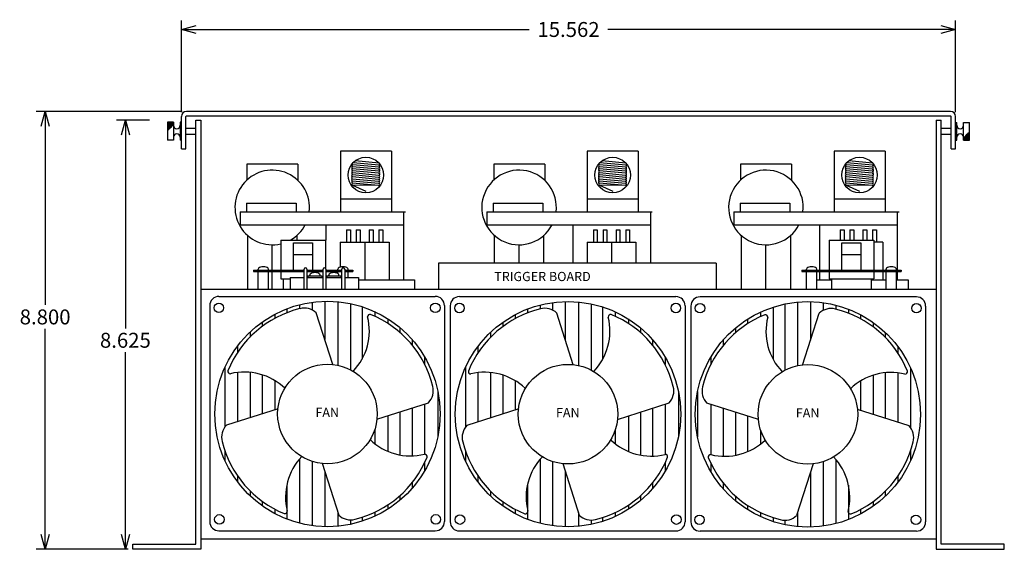
# Model space of a CAD drawing. Units: inches. Extents: x -6.7 to 24.2, y -9.6 to 21.
# Drawn here: x -6.5 to 13.3, y -9.6 to 1 of the extents above; entities that cross this region are included whole.
import ezdxf

# ---------------------------------------------------------------- set-up
doc = ezdxf.new("R2010")
doc.units = ezdxf.units.IN
doc.header["$MEASUREMENT"] = 0
doc.layers.get('0').update_dxf_attribs({"linetype": 'CONTINUOUS'})
doc.layers.get('Defpoints').update_dxf_attribs({"linetype": 'CONTINUOUS'})
doc.layers.add('Dimension', color=7, linetype='CONTINUOUS')
doc.layers.add('TEXT', color=7, linetype='CONTINUOUS')
doc.dimstyles.get("Standard").update_dxf_attribs({"dimtxt": 0.18, "dimasz": 0.18, "dimexe": 0.18, "dimexo": 0.0625, "dimgap": 0.09, "dimtad": 0, "dimtih": 1, "dimtoh": 1, "dimdec": 4, "dimzin": 0, "dimdsep": 46, "dimtxsty": 'Standard', "dimcen": 0.09, "dimadec": 0, "dimazin": 0, "dimtfac": 1, "dimtdec": 4, "dimtofl": 0, "dimtmove": 0, "dimatfit": 0, "dimfxl": 0, "dimtolj": 1, "dimtzin": 0, "dimarcsym": 0})

# ---------------------------------------------------------------- blocks, each defined once
blk = doc.blocks.new('_Open30')
at = {"color": 0, "linetype": 'ByBlock', "lineweight": -2}
for p, q in [((-1, 0.268), (0, 0)), ((0, 0), (-1, -0.268)), ((0, 0), (-1, 0))]:
    blk.add_line(p, q, dxfattribs=at)
blk = doc.blocks.new('*D10')
at = {"layer": 'Defpoints', "color": 0, "linetype": 'Continuous'}
for p in [(-5.96, -0.792), (-3.116, -0.792), (-4.2, -9.592)]:
    blk.add_point(p, dxfattribs=at)
at = {"layer": 'Dimension', "color": 0, "linetype": 'Continuous', "lineweight": -2}
for p, q in [((-3.204, -0.792), (-6.14, -0.792)), ((-5.96, -1.092), (-5.96, -4.683)), ((-5.96, -9.292), (-5.96, -5.163)), ((-4.288, -9.592), (-6.14, -9.592))]:
    blk.add_line(p, q, dxfattribs=at)
at = {"layer": 'Dimension', "color": 0, "linetype": 'Continuous', "lineweight": -2, "xscale": 0.3, "yscale": 0.3, "zscale": 0.3}
for p, rotation in [((-5.96, -0.792), 90), ((-5.96, -9.592), 270)]:
    blk.add_blockref('_Open30', p, dxfattribs=dict(at, rotation=rotation))
at = {"layer": 'Dimension', "color": 0, "linetype": 'Continuous', "insert": (-5.96, -4.923), "char_height": 0.3, "attachment_point": 5}
blk.add_mtext('\\A1;8.800', dxfattribs=at)
blk = doc.blocks.new('*D11')
at = {"layer": 'Defpoints', "color": 0, "linetype": 'Continuous'}
for p in [(-3.773, -0.967), (-4.347, -9.592), (-4.2, -9.592)]:
    blk.add_point(p, dxfattribs=at)
at = {"layer": 'Dimension', "color": 0, "linetype": 'Continuous', "lineweight": -2}
for p, q in [((-3.861, -0.967), (-4.527, -0.967)), ((-4.347, -1.267), (-4.347, -5.152)), ((-4.347, -9.292), (-4.347, -5.632)), ((-4.288, -9.592), (-4.527, -9.592))]:
    blk.add_line(p, q, dxfattribs=at)
at = {"layer": 'Dimension', "color": 0, "linetype": 'Continuous', "lineweight": -2, "xscale": 0.3, "yscale": 0.3, "zscale": 0.3}
for p, rotation in [((-4.347, -0.967), 90), ((-4.347, -9.592), 270)]:
    blk.add_blockref('_Open30', p, dxfattribs=dict(at, rotation=rotation))
at = {"layer": 'Dimension', "color": 0, "linetype": 'Continuous', "insert": (-4.347, -5.392), "char_height": 0.3, "attachment_point": 5}
blk.add_mtext('\\A1;8.625', dxfattribs=at)
blk = doc.blocks.new('*D12')
at = {"layer": 'Defpoints', "color": 0, "linetype": 'Continuous'}
for p in [(12.341, 0.853), (-3.221, -0.897), (12.341, -0.897)]:
    blk.add_point(p, dxfattribs=at)
at = {"layer": 'Dimension', "color": 0, "linetype": 'Continuous', "lineweight": -2}
for p, q in [((-3.221, -0.809), (-3.221, 1.033)), ((12.341, -0.809), (12.341, 1.033)), ((-2.921, 0.853), (3.77, 0.853)), ((12.041, 0.853), (5.35, 0.853))]:
    blk.add_line(p, q, dxfattribs=at)
at = {"layer": 'Dimension', "color": 0, "linetype": 'Continuous', "lineweight": -2, "xscale": 0.3, "yscale": 0.3, "zscale": 0.3, "rotation": 180}
blk.add_blockref('_Open30', (-3.221, 0.853), dxfattribs=at)
at = {"layer": 'Dimension', "color": 0, "linetype": 'Continuous', "lineweight": -2, "xscale": 0.3, "yscale": 0.3, "zscale": 0.3}
blk.add_blockref('_Open30', (12.341, 0.853), dxfattribs=at)
at = {"layer": 'Dimension', "color": 0, "linetype": 'Continuous', "insert": (4.56, 0.853), "char_height": 0.3, "attachment_point": 5}
blk.add_mtext('\\A1;15.562', dxfattribs=at)

msp = doc.modelspace()

# ---------------------------------------------------------------- linework, layer by layer
for p, q in [((-3.2212, -1.5422), (-3.2212, -0.8972)), ((-3.1312, -1.5422), (-3.1312, -0.8972)), ((-2.9305, -0.9672), (-2.8276, -0.9672)), ((11.9471, -0.9672), (12.05, -0.9672)), ((12.2508, -1.5422), (12.2508, -0.8972)), ((12.3408, -1.5422), (12.3408, -0.8972)), ((-3.1312, -1.1322), (-2.9305, -1.1322)), ((-3.1312, -1.2522), (-2.9293, -1.2522)), ((-3.2212, -1.5422), (-3.1312, -1.5422)), ((12.2508, -1.5422), (12.3408, -1.5422)), ((-1.3946, -3.981), (-1.3946, -3.4732)), ((3.5665, -3.8414), (3.5665, -3.4732)), ((8.5276, -4.3678), (8.5276, -3.4732)), ((-1.7742, -3.981), (-1.7742, -4.0128)), ((-1.6771, -3.981), (-1.6771, -3.9651)), ((-1.6771, -4.3678), (-1.6771, -4.0128)), ((-1.4714, -3.981), (-1.4714, -3.9651)), ((-1.4714, -4.3678), (-1.4714, -4.0128)), ((-1.3946, -4.3678), (-1.3946, -4.0128)), ((-0.6402, -4.0975), (-0.6402, -4.0816)), ((-0.4344, -4.0975), (-0.4344, -4.0816)), ((-0.2599, -4.0975), (-0.2599, -4.0816)), ((-0.0771, -3.981), (-0.0771, -3.9651)), ((-0.0771, -4.0495), (-0.0771, -4.0128)), ((-0.0541, -4.0975), (-0.0541, -4.0816)), ((0.1286, -3.981), (0.1286, -3.9651)), ((0.1286, -4.1278), (0.1286, -4.0128)), ((0.2258, -3.981), (0.2258, -4.0128)), ((9.2468, -3.981), (9.2468, -4.0128)), ((9.3439, -3.981), (9.3439, -3.9651)), ((9.3439, -4.3678), (9.3439, -4.0128)), ((9.5497, -3.981), (9.5497, -3.9651)), ((9.5497, -4.3678), (9.5497, -4.0128)), ((10.9439, -3.981), (10.9439, -3.9651)), ((10.9439, -4.3678), (10.9439, -4.0128)), ((11.1497, -3.981), (11.1497, -3.9651)), ((11.1497, -4.3678), (11.1497, -4.0128)), ((11.2468, -3.981), (11.2468, -4.0128)), ((-2.8276, -4.3678), (11.9471, -4.3678))]:
    msp.add_line(p, q)
at = {"linetype": 'Continuous'}
for p, q in [((12.2358, -0.7922), (-3.1162, -0.7922)), ((-1.2242, -3.381), (-1.2242, -3.981)), ((-1.2242, -3.381), (-0.3242, -3.381)), ((-0.9659, -3.981), (-0.9659, -3.4333)), ((-0.9659, -3.4333), (-0.5826, -3.4333)), ((-0.5826, -3.4333), (-0.5826, -3.981)), ((-0.3242, -3.381), (-0.3242, -3.95)), ((9.7968, -3.381), (9.7968, -3.981)), ((9.7968, -3.381), (10.6968, -3.381)), ((10.0551, -3.981), (10.0551, -3.4333)), ((10.0551, -3.4333), (10.4385, -3.4333)), ((10.4385, -3.4333), (10.4385, -3.981)), ((10.6968, -3.381), (10.6968, -3.981)), ((10.8754, -3.4223), (10.6968, -3.4223)), ((-0.9659, -3.6676), (-0.5826, -3.6676)), ((10.0551, -3.6676), (10.4385, -3.6676)), ((-1.7742, -3.981), (-0.7551, -3.981)), ((-1.7742, -4.0128), (-0.7551, -4.0128)), ((-1.2242, -4.0128), (-1.2242, -4.155)), ((-1.2242, -4.155), (-1.0351, -4.155)), ((-1.1687, -4.3678), (-1.1687, -4.155)), ((-0.6998, -3.981), (-0.3748, -3.981)), ((-0.6998, -4.0128), (-0.3748, -4.0128)), ((-0.3195, -3.981), (0.0055, -3.981)), ((-0.3195, -4.0128), (0.0055, -4.0128)), ((0.0608, -3.981), (0.2258, -3.981)), ((0.0608, -4.0128), (0.2258, -4.0128)), ((9.2468, -3.981), (11.2468, -3.981)), ((9.2468, -4.0128), (11.2468, -4.0128)), ((9.7968, -4.0128), (9.7968, -4.155)), ((9.7968, -4.155), (10.6968, -4.155)), ((9.8523, -4.3678), (9.8523, -4.155)), ((10.6413, -4.155), (10.6413, -4.3678)), ((10.6968, -4.0128), (10.6968, -4.155)), ((1.4403, -4.3678), (11.0597, -4.3678))]:
    msp.add_line(p, q, dxfattribs=at)
at = {"color": 7, "linetype": 'Continuous'}
for p, q in [((-3.1162, -0.8822), (12.2358, -0.8822)), ((-2.9305, -9.4893), (-2.9305, -0.9672)), ((-2.8276, -0.9672), (-2.8276, -9.5922)), ((11.9471, -0.9672), (11.9471, -9.5922)), ((12.05, -9.4893), (12.05, -0.9672)), ((-3.5012, -1.0122), (-3.5012, -1.3722)), ((-3.3812, -1.0122), (-3.5012, -1.0122)), ((-3.3812, -1.0249), (-3.5012, -1.0249)), ((-3.3812, -1.0376), (-3.5012, -1.0376)), ((-3.3812, -1.0502), (-3.5012, -1.0502)), ((-3.3812, -1.0629), (-3.5012, -1.0629)), ((-3.3846, -1.0756), (-3.5012, -1.0756)), ((-3.3973, -1.0883), (-3.5012, -1.0883)), ((-3.41, -1.1009), (-3.5012, -1.1009)), ((-3.4226, -1.1136), (-3.5012, -1.1136)), ((-3.4353, -1.1263), (-3.5012, -1.1263)), ((-3.448, -1.1389), (-3.5012, -1.1389)), ((-3.4607, -1.1516), (-3.5012, -1.1516)), ((-3.4733, -1.1643), (-3.5012, -1.1643)), ((-3.486, -1.177), (-3.5012, -1.177)), ((-3.3812, -1.0122), (-3.3812, -1.3722)), ((-3.2212, -1.0122), (-3.2456, -1.0122)), ((-3.2456, -1.0122), (-3.2456, -1.3722)), ((-3.2212, -1.3722), (-3.2212, -1.0122)), ((12.05, -1.1327), (12.2508, -1.1327)), ((12.3408, -1.0127), (12.3652, -1.0127)), ((12.3408, -1.0127), (12.3408, -1.3727)), ((12.3652, -1.3727), (12.3652, -1.0127)), ((12.5008, -1.0127), (12.6208, -1.0127)), ((12.5008, -1.3727), (12.5008, -1.0127)), ((12.6208, -1.3727), (12.6208, -1.0127)), ((-3.4987, -1.1896), (-3.5012, -1.1896)), ((-3.3812, -1.3722), (-3.5012, -1.3722)), ((-3.2212, -1.3722), (-3.2456, -1.3722)), ((12.05, -1.2527), (12.2508, -1.2527)), ((12.3408, -1.3727), (12.3652, -1.3727)), ((12.5008, -1.322), (12.6208, -1.322)), ((12.5008, -1.3347), (12.6208, -1.3347)), ((12.5008, -1.3473), (12.6208, -1.3473)), ((12.5008, -1.36), (12.6208, -1.36)), ((12.5008, -1.3727), (12.6208, -1.3727)), ((12.5041, -1.3093), (12.6208, -1.3093)), ((12.5168, -1.2966), (12.6208, -1.2966)), ((12.5295, -1.284), (12.6208, -1.284)), ((12.5421, -1.2713), (12.6208, -1.2713)), ((12.5548, -1.2586), (12.6208, -1.2586)), ((12.5675, -1.2459), (12.6208, -1.2459)), ((12.5802, -1.2333), (12.6208, -1.2333)), ((12.5928, -1.2206), (12.6208, -1.2206)), ((12.6055, -1.2079), (12.6208, -1.2079)), ((12.6182, -1.1952), (12.6208, -1.1952)), ((0.9994, -1.5922), (-0.0249, -1.5922)), ((-0.0249, -1.5922), (-0.0249, -2.8122)), ((0.9994, -1.5922), (-0.0249, -1.5922)), ((0.9994, -1.5922), (0.9994, -2.8122)), ((5.9604, -1.5922), (4.9362, -1.5922)), ((4.9362, -1.5922), (4.9362, -2.8122)), ((5.9604, -1.5922), (4.9362, -1.5922)), ((5.9604, -1.5922), (5.9604, -2.8122)), ((10.9215, -1.5922), (9.8973, -1.5922)), ((9.8973, -1.5922), (9.8973, -2.8122)), ((10.9215, -1.5922), (9.8973, -1.5922)), ((10.9215, -1.5922), (10.9215, -2.8122)), ((-0.8782, -1.8522), (-1.9025, -1.8522)), ((-1.9025, -1.8522), (-1.9025, -2.1713)), ((-0.8782, -1.8522), (-0.8782, -2.1793)), ((0.744, -1.9549), (0.2202, -1.9052)), ((0.7445, -1.996), (0.2208, -1.9463)), ((0.7479, -1.9139), (0.2246, -1.8642)), ((0.7503, -1.8725), (0.2309, -1.8232)), ((0.7509, -1.8329), (0.2714, -1.7874)), ((4.0828, -1.8522), (3.0586, -1.8522)), ((3.0586, -1.8522), (3.0586, -2.1713)), ((4.0828, -1.8522), (4.0828, -2.1793)), ((5.705, -1.9549), (5.1813, -1.9052)), ((5.7056, -1.996), (5.1819, -1.9463)), ((5.709, -1.9139), (5.1857, -1.8642)), ((5.7114, -1.8725), (5.192, -1.8232)), ((5.712, -1.8329), (5.2325, -1.7874)), ((9.0439, -1.8522), (8.0196, -1.8522)), ((8.0196, -1.8522), (8.0196, -2.1713)), ((9.0439, -1.8522), (9.0439, -2.1793)), ((10.6661, -1.9549), (10.1424, -1.9052)), ((10.6667, -1.996), (10.1429, -1.9463)), ((10.67, -1.9139), (10.1468, -1.8642)), ((10.6725, -1.8725), (10.1531, -1.8232)), ((10.6731, -1.8329), (10.1936, -1.7874)), ((0.7436, -2.1603), (0.2198, -2.1106)), ((0.7435, -2.2014), (0.2198, -2.1516)), ((0.7436, -2.1193), (0.2199, -2.0695)), ((0.744, -2.0371), (0.2202, -1.9874)), ((0.745, -2.0781), (0.2213, -2.0284)), ((5.7046, -2.2014), (5.1808, -2.1516)), ((5.7046, -2.1603), (5.1809, -2.1106)), ((5.7047, -2.1193), (5.181, -2.0695)), ((5.705, -2.0371), (5.1813, -1.9874)), ((5.7061, -2.0781), (5.1824, -2.0284)), ((10.6656, -2.2014), (10.1419, -2.1516)), ((10.6657, -2.1603), (10.142, -2.1106)), ((10.6658, -2.1193), (10.1421, -2.0695)), ((10.6661, -2.0371), (10.1424, -1.9874)), ((10.6672, -2.0781), (10.1434, -2.0284)), ((0.2195, -2.2753), (0.4872, -2.3949)), ((0.7434, -2.2425), (0.2197, -2.1927)), ((0.744, -2.2835), (0.2202, -2.2337)), ((0.744, -2.2835), (0.2202, -2.2754)), ((5.1806, -2.2753), (5.4483, -2.3949)), ((5.7045, -2.2425), (5.1808, -2.1927)), ((5.705, -2.2835), (5.1813, -2.2337)), ((5.705, -2.2835), (5.1813, -2.2754)), ((10.1417, -2.2753), (10.4094, -2.3949)), ((10.6656, -2.2425), (10.1418, -2.1927)), ((10.6661, -2.2835), (10.1424, -2.2337)), ((10.6661, -2.2835), (10.1424, -2.2754)), ((-0.0249, -2.5522), (0.9994, -2.5522)), ((4.9362, -2.5522), (5.9604, -2.5522)), ((9.8973, -2.5522), (10.9215, -2.5522)), ((-1.9144, -2.6342), (-0.9144, -2.6342)), ((-1.9144, -2.6342), (-1.9144, -2.8122)), ((-0.9144, -2.6342), (-0.9144, -2.8122)), ((3.0467, -2.6342), (4.0467, -2.6342)), ((3.0467, -2.6342), (3.0467, -2.8122)), ((4.0467, -2.6342), (4.0467, -2.8122)), ((8.0078, -2.6342), (9.0078, -2.6342)), ((8.0078, -2.6342), (8.0078, -2.8122)), ((9.0078, -2.6342), (9.0078, -2.8122)), ((-2.0409, -2.8122), (-2.0409, -3.0722)), ((-2.0409, -2.8122), (1.2832, -2.8122)), ((-1.9144, -2.8122), (-0.9144, -2.8122)), ((-0.6697, -2.8122), (-0.5944, -2.8122)), ((1.2436, -2.8122), (1.2436, -3.0722)), ((2.9201, -2.8122), (2.9201, -3.0722)), ((2.9201, -2.8122), (6.2443, -2.8122)), ((3.0467, -2.8122), (4.0467, -2.8122)), ((4.2914, -2.8122), (4.3667, -2.8122)), ((6.2047, -2.8122), (6.2047, -3.0722)), ((7.8812, -2.8122), (7.8812, -3.0722)), ((7.8812, -2.8122), (11.2054, -2.8122)), ((8.0078, -2.8122), (9.0078, -2.8122)), ((9.2525, -2.8122), (9.3278, -2.8122)), ((11.1658, -2.8122), (11.1658, -3.0722)), ((-2.0409, -3.0722), (1.2436, -3.0722)), ((-0.3172, -3.0722), (-0.3172, -3.381)), ((1.2436, -3.0722), (1.2436, -4.1746)), ((2.9201, -3.0722), (6.2047, -3.0722)), ((4.6439, -3.0722), (4.6439, -3.8414)), ((6.2047, -3.0722), (6.2047, -3.8414)), ((7.8812, -3.0722), (11.1658, -3.0722)), ((9.6049, -3.0722), (9.6049, -3.981)), ((11.1658, -3.0722), (11.1658, -3.981)), ((-1.8946, -3.2822), (-1.8946, -4.3678)), ((-0.8946, -3.381), (-0.8946, -3.2822)), ((0.0991, -3.1707), (0.1759, -3.1707)), ((0.0991, -3.1707), (0.0991, -3.4223)), ((0.1759, -3.1707), (0.1759, -3.4223)), ((0.2939, -3.1707), (0.3708, -3.1707)), ((0.2939, -3.1707), (0.2939, -3.4223)), ((0.3708, -3.1707), (0.3708, -3.4223)), ((0.5557, -3.1707), (0.6325, -3.1707)), ((0.5557, -3.1707), (0.5557, -3.4223)), ((0.6325, -3.1707), (0.6325, -3.4223)), ((0.7505, -3.1707), (0.8274, -3.1707)), ((0.7505, -3.1707), (0.7505, -3.4223)), ((0.8274, -3.1707), (0.8274, -3.4223)), ((3.0665, -3.2822), (3.0665, -3.8414)), ((4.0665, -3.8414), (4.0665, -3.2822)), ((5.0602, -3.1707), (5.137, -3.1707)), ((5.0602, -3.1707), (5.0602, -3.4223)), ((5.137, -3.1707), (5.137, -3.4223)), ((5.255, -3.1707), (5.3318, -3.1707)), ((5.255, -3.1707), (5.255, -3.4223)), ((5.3318, -3.1707), (5.3318, -3.4223)), ((5.5168, -3.1707), (5.5936, -3.1707)), ((5.5168, -3.1707), (5.5168, -3.4223)), ((5.5936, -3.1707), (5.5936, -3.4223)), ((5.7116, -3.1707), (5.7884, -3.1707)), ((5.7116, -3.1707), (5.7116, -3.4223)), ((5.7884, -3.1707), (5.7884, -3.4223)), ((8.0276, -3.2822), (8.0276, -4.3678)), ((9.0276, -4.3678), (9.0276, -3.2822)), ((10.0212, -3.1707), (10.0981, -3.1707)), ((10.0212, -3.1707), (10.0212, -3.381)), ((10.0981, -3.1707), (10.0981, -3.381)), ((10.2161, -3.1707), (10.2929, -3.1707)), ((10.2161, -3.1707), (10.2161, -3.381)), ((10.2929, -3.1707), (10.2929, -3.381)), ((10.4778, -3.1707), (10.5547, -3.1707)), ((10.4778, -3.1707), (10.4778, -3.381)), ((10.5547, -3.1707), (10.5547, -3.381)), ((10.6727, -3.1707), (10.7495, -3.1707)), ((10.6727, -3.1707), (10.6727, -3.381)), ((10.7495, -3.1707), (10.7495, -3.4223)), ((-0.0268, -3.4223), (0.9533, -3.4223)), ((-0.0268, -3.4223), (-0.0268, -3.9223)), ((0.4632, -3.4223), (0.4632, -4.1746)), ((0.9533, -3.4223), (0.9533, -4.1746)), ((4.9342, -3.4223), (5.9143, -3.4223)), ((4.9342, -3.4223), (4.9342, -3.8414)), ((5.4243, -3.4223), (5.4243, -3.8414)), ((5.9143, -3.4223), (5.9143, -3.8414)), ((10.8754, -3.4223), (10.8754, -3.981)), ((7.5275, -3.8414), (1.945, -3.8414)), ((1.945, -3.8414), (1.945, -4.3678)), ((7.5275, -3.8414), (7.5275, -4.3678)), ((-1.0351, -4.1278), (-1.0351, -4.3678)), ((-1.0351, -4.1278), (-0.7551, -4.1278)), ((-0.7551, -4.3678), (-0.7551, -3.9655)), ((-0.6998, -3.9655), (-0.6998, -4.3678)), ((-0.6998, -4.1278), (-0.3748, -4.1278)), ((-0.678, -4.0975), (-0.678, -4.1278)), ((-0.678, -4.0975), (-0.3966, -4.0975)), ((-0.3966, -4.0975), (-0.3966, -4.1278)), ((-0.3748, -4.3678), (-0.3748, -3.9655)), ((-0.3195, -3.9655), (-0.3195, -4.3678)), ((-0.3195, -4.1278), (0.0055, -4.1278)), ((-0.2977, -4.0975), (-0.2977, -4.1278)), ((-0.2977, -4.0975), (-0.0163, -4.0975)), ((-0.0163, -4.0975), (-0.0163, -4.1278)), ((0.0055, -4.3678), (0.0055, -3.9655)), ((0.0608, -3.9655), (0.0608, -4.3678)), ((0.0608, -4.1278), (0.3408, -4.1278)), ((0.3408, -4.1278), (0.3408, -4.3678)), ((9.6049, -4.0128), (9.6049, -4.1746)), ((10.8754, -4.0128), (10.8754, -4.1746)), ((11.1658, -4.0128), (11.1658, -4.1746)), ((0.3408, -4.1746), (1.4632, -4.1746)), ((1.4632, -4.1746), (1.4632, -4.3678)), ((9.5424, -4.1746), (9.845, -4.1746)), ((10.6413, -4.1746), (10.9439, -4.1746)), ((11.1497, -4.1746), (11.3854, -4.1746)), ((11.3854, -4.1746), (11.3854, -4.3678)), ((-2.4666, -4.5106), (1.8819, -4.5106)), ((2.3688, -4.5146), (6.7173, -4.5146)), ((11.5526, -4.5187), (7.2041, -4.5187)), ((-2.6523, -4.6964), (-2.6523, -9.0343)), ((-0.8479, -4.6784), (-0.8479, -4.7588)), ((-0.594, -4.6285), (-0.594, -4.7828)), ((-0.3402, -4.6081), (-0.3402, -5.3793)), ((-0.0753, -4.6172), (-0.0753, -5.8941)), ((0.1785, -4.6554), (0.1785, -5.9858)), ((0.4102, -4.7168), (0.4102, -5.7723)), ((2.0677, -4.6964), (2.0677, -9.0343)), ((2.183, -4.7004), (2.183, -9.0383)), ((3.9875, -4.6824), (3.9875, -4.7628)), ((4.2413, -4.6326), (4.2413, -4.7869)), ((4.4951, -4.6121), (4.4951, -5.3833)), ((4.76, -4.6212), (4.76, -5.8981)), ((5.0138, -4.6594), (5.0138, -5.9898)), ((5.2456, -4.7209), (5.2456, -5.7763)), ((6.903, -4.7004), (6.903, -9.0383)), ((7.0183, -4.7045), (7.0183, -9.0424)), ((8.6758, -4.7249), (8.6758, -5.7804)), ((8.9075, -4.6635), (8.9075, -5.9939)), ((9.1614, -4.6252), (9.1614, -5.9022)), ((9.4262, -4.6161), (9.4262, -5.3873)), ((9.6801, -4.6366), (9.6801, -4.7909)), ((9.9339, -4.6864), (9.9339, -4.7669)), ((11.7384, -4.7045), (11.7384, -9.0424)), ((-1.3445, -4.8703), (-1.3445, -4.9516)), ((-1.1017, -4.7596), (-1.1017, -4.8391)), ((-0.1798, -5.8809), (-0.5123, -4.8412)), ((0.6641, -4.816), (0.6641, -4.9068)), ((3.4909, -4.8743), (3.4909, -4.9557)), ((3.7336, -4.7637), (3.7336, -4.8432)), ((4.6555, -5.8849), (4.3231, -4.8452)), ((5.4994, -4.82), (5.4994, -4.9109)), ((8.422, -4.824), (8.422, -4.9149)), ((9.2658, -5.8889), (9.5983, -4.8492)), ((10.1877, -4.7677), (10.1877, -4.8472)), ((10.4305, -4.8783), (10.4305, -4.9597)), ((-1.5983, -5.0267), (-1.5983, -5.1142)), ((0.9289, -4.9604), (0.9289, -5.0517)), ((1.1717, -5.1382), (1.1717, -5.2344)), ((3.237, -5.0308), (3.237, -5.1182)), ((5.7643, -4.9644), (5.7643, -5.0558)), ((6.007, -5.1422), (6.007, -5.2385)), ((8.1571, -4.9684), (8.1571, -5.0598)), ((10.6843, -5.0348), (10.6843, -5.1223)), ((-1.8411, -5.2262), (-1.8411, -5.3265)), ((2.9942, -5.2302), (2.9942, -5.3305)), ((7.9143, -5.1463), (7.9143, -5.2425)), ((10.9271, -5.2342), (10.9271, -5.3345)), ((-2.0949, -5.5101), (-2.0949, -5.641)), ((1.4145, -5.3754), (1.4145, -5.4848)), ((2.7404, -5.5141), (2.7404, -5.6451)), ((6.2498, -5.3794), (6.2498, -5.4888)), ((7.6715, -5.3835), (7.6715, -5.4929)), ((11.1809, -5.5181), (11.1809, -5.6491)), ((1.6683, -5.7262), (1.6683, -5.8761)), ((6.5037, -5.7302), (6.5037, -5.8802)), ((7.4177, -5.7342), (7.4177, -5.8842)), ((-2.3487, -5.938), (-2.3487, -7.138)), ((-2.0949, -6.0384), (-2.0949, -7.0286)), ((-1.8411, -6.0357), (-1.8411, -6.9474)), ((-1.5983, -6.0855), (-1.5983, -6.8698)), ((2.4866, -5.9421), (2.4866, -7.142)), ((2.7404, -6.0425), (2.7404, -7.0326)), ((2.9942, -6.0397), (2.9942, -6.9515)), ((3.237, -6.0895), (3.237, -6.8738)), ((10.6843, -6.0936), (10.6843, -6.8779)), ((10.9271, -6.0437), (10.9271, -6.9555)), ((11.1809, -6.0465), (11.1809, -7.0367)), ((11.4348, -5.9461), (11.4348, -7.1461)), ((-1.3445, -6.2009), (-1.3445, -6.7886)), ((3.4909, -6.2049), (3.4909, -6.7927)), ((10.4305, -6.2089), (10.4305, -6.7967)), ((1.9332, -6.4152), (1.9332, -7.33)), ((6.7685, -6.4192), (6.7685, -7.334)), ((7.1528, -6.4233), (7.1528, -7.3381)), ((0.7064, -6.9781), (1.7461, -6.6457)), ((1.6683, -6.6705), (1.6683, -7.6807)), ((5.5417, -6.9822), (6.5814, -6.6497)), ((6.5037, -6.6745), (6.5037, -7.6847)), ((8.3796, -6.9862), (7.3399, -6.6537)), ((7.4177, -6.6786), (7.4177, -7.6887)), ((-1.277, -6.7671), (-2.3167, -7.0995)), ((0.9289, -6.907), (0.9289, -7.6234)), ((1.1717, -6.8293), (1.1717, -7.6957)), ((1.4145, -6.7517), (1.4145, -7.7147)), ((3.5583, -6.7711), (2.5186, -7.1036)), ((5.7643, -6.911), (5.7643, -7.6274)), ((6.007, -6.8334), (6.007, -7.6997)), ((6.2498, -6.7557), (6.2498, -7.7187)), ((7.6715, -6.7597), (7.6715, -7.7228)), ((7.9143, -6.8374), (7.9143, -7.7037)), ((8.1571, -6.915), (8.1571, -7.6314)), ((10.3631, -6.7751), (11.4028, -7.1076)), ((0.6641, -7.1891), (0.6641, -7.4689)), ((5.4994, -7.1932), (5.4994, -7.473)), ((8.422, -7.1972), (8.422, -7.477)), ((-2.3487, -7.6066), (-2.3487, -7.8072)), ((2.4866, -7.6107), (2.4866, -7.8112)), ((11.4348, -7.6147), (11.4348, -7.8152)), ((-0.8479, -7.7803), (-0.8479, -9.0668)), ((-0.594, -7.8246), (-0.594, -9.1166)), ((-0.3909, -7.8643), (-0.0584, -8.904)), ((1.6683, -7.848), (1.6683, -8.019)), ((3.9875, -7.7843), (3.9875, -9.0709)), ((4.2413, -7.8286), (4.2413, -9.1207)), ((4.4445, -7.8683), (4.7769, -8.908)), ((6.5037, -7.852), (6.5037, -8.023)), ((7.4177, -7.8561), (7.4177, -8.0271)), ((9.4769, -7.8724), (9.1444, -8.9121)), ((9.6801, -7.8326), (9.6801, -9.1247)), ((9.9339, -7.7883), (9.9339, -9.0749)), ((-2.0949, -8.114), (-2.0949, -8.2351)), ((-0.3402, -8.0227), (-0.3402, -9.1371)), ((4.4951, -8.0267), (4.4951, -9.1411)), ((9.4262, -8.0308), (9.4262, -9.1452)), ((-1.1017, -8.2958), (-1.1017, -8.9856)), ((1.4145, -8.2556), (1.4145, -8.3698)), ((2.7404, -8.118), (2.7404, -8.2392)), ((3.7336, -8.2998), (3.7336, -8.9896)), ((6.2498, -8.2597), (6.2498, -8.3738)), ((7.6715, -8.2637), (7.6715, -8.3779)), ((10.1877, -8.3039), (10.1877, -8.9936)), ((11.1809, -8.122), (11.1809, -8.2432)), ((-1.8411, -8.4189), (-1.8411, -8.519)), ((2.9942, -8.4229), (2.9942, -8.523)), ((10.9271, -8.4269), (10.9271, -8.5271)), ((-1.5983, -8.6258), (-1.5983, -8.7184)), ((0.9289, -8.7004), (0.9289, -8.7848)), ((1.1717, -8.5131), (1.1717, -8.607)), ((3.237, -8.6298), (3.237, -8.7225)), ((5.7643, -8.7044), (5.7643, -8.7889)), ((6.007, -8.5171), (6.007, -8.611)), ((7.9143, -8.5211), (7.9143, -8.615)), ((10.6843, -8.6338), (10.6843, -8.7265)), ((-1.3445, -8.7843), (-1.3445, -8.8749)), ((-0.0753, -8.851), (-0.0753, -9.128)), ((0.6641, -8.8491), (0.6641, -8.9292)), ((3.4909, -8.7883), (3.4909, -8.8789)), ((4.76, -8.855), (4.76, -9.1321)), ((5.4994, -8.8531), (5.4994, -8.9333)), ((8.1571, -8.7085), (8.1571, -8.7929)), ((8.422, -8.8571), (8.422, -8.9373)), ((9.1614, -8.8591), (9.1614, -9.1361)), ((10.4305, -8.7924), (10.4305, -8.883)), ((0.1785, -9.0001), (0.1785, -9.0898)), ((0.4102, -8.9487), (0.4102, -9.0283)), ((5.0138, -9.0041), (5.0138, -9.0938)), ((5.2456, -8.9527), (5.2456, -9.0324)), ((8.6758, -8.9568), (8.6758, -9.0364)), ((8.9075, -9.0082), (8.9075, -9.0979)), ((-2.4666, -9.2201), (1.8819, -9.2201)), ((2.3688, -9.2241), (6.7173, -9.2241)), ((11.5526, -9.2282), (7.2041, -9.2282)), ((-4.2, -9.5922), (-4.2, -9.4893)), ((-4.2, -9.4893), (-2.9305, -9.4893)), ((-2.8276, -9.3788), (11.9471, -9.3788)), ((13.3195, -9.4893), (12.05, -9.4893)), ((13.3195, -9.5922), (13.3195, -9.4893)), ((-2.8276, -9.5922), (-4.2, -9.5922)), ((11.9471, -9.5922), (13.3195, -9.5922))]:
    msp.add_line(p, q, dxfattribs=at)
for centre, radius in [((0.4872, -2.0722), 0.3573), ((5.4483, -2.0722), 0.3573), ((10.4094, -2.0722), 0.3573), ((-2.4675, -4.7396), 0.0959), ((-0.2853, -6.8726), 2.2652), ((1.8829, -4.7396), 0.0959), ((2.3678, -4.7436), 0.0959), ((4.55, -6.8766), 2.2652), ((6.7182, -4.7436), 0.0959), ((9.3714, -6.8807), 2.2652), ((7.2031, -4.7477), 0.0959), ((11.5535, -4.7477), 0.0959), ((-0.2853, -6.8726), 1.0008), ((4.55, -6.8766), 1.0008), ((9.3714, -6.8807), 1.0008), ((-2.4575, -8.9911), 0.0959), ((1.8929, -8.9911), 0.0959), ((2.3779, -8.9951), 0.0959), ((6.7282, -8.9951), 0.0959), ((7.1931, -8.9991), 0.0959), ((11.5435, -8.9991), 0.0959)]:
    msp.add_circle(centre, radius, dxfattribs=at)
for centre, radius, start, end in [((-3.1162, -0.8972), 0.105, 90, 180), ((-3.1162, -0.8972), 0.015, 90, 180), ((12.2358, -0.8972), 0.105, 0, 90), ((12.2358, -0.8972), 0.015, 0, 90)]:
    msp.add_arc(centre, radius, start, end)
for centre, radius, start, end in [((-3.3134, -1.0722), 0.0678, 180, 0), ((12.433, -1.0727), 0.0678, 180, 0), ((-3.3134, -1.3122), 0.0678, 0, 180), ((12.433, -1.3127), 0.0678, 0, 180), ((-1.3946, -2.7232), 0.75, 353.18427, 283.12843), ((0.2222, -1.9257), 0.0206, 83.90481, 266.00628), ((0.2224, -1.8847), 0.0206, 83.90262, 263.90262), ((0.2224, -1.9669), 0.0206, 83.90481, 263.91992), ((0.2249, -1.8433), 0.0206, 203.96956, 263.90262), ((0.7459, -1.9344), 0.0206, 264.57522, 84.55325), ((0.7465, -1.9755), 0.0206, 264.57959, 85.38172), ((0.7484, -1.893), 0.0206, 264.55325, 84.55325), ((0.7513, -1.8519), 0.0206, 264.55325, 349.21317), ((3.5665, -2.7232), 0.75, 353.18427, 332.26756), ((5.1833, -1.9257), 0.0206, 83.90481, 266.00628), ((5.1835, -1.8847), 0.0206, 83.90262, 263.90262), ((5.1835, -1.9669), 0.0206, 83.90481, 263.91992), ((5.1859, -1.8433), 0.0206, 203.96956, 263.90262), ((5.707, -1.9344), 0.0206, 264.57522, 84.55325), ((5.7076, -1.9755), 0.0206, 264.57959, 85.38172), ((5.7094, -1.893), 0.0206, 264.55325, 84.55325), ((5.7124, -1.8519), 0.0206, 264.55325, 349.21317), ((8.5276, -2.7232), 0.75, 353.18427, 332.26756), ((10.1444, -1.9257), 0.0206, 83.90481, 266.00628), ((10.1446, -1.8847), 0.0206, 83.90262, 263.90262), ((10.1446, -1.9669), 0.0206, 83.90481, 263.91992), ((10.147, -1.8433), 0.0206, 203.96956, 263.90262), ((10.6681, -1.9344), 0.0206, 264.57522, 84.55325), ((10.6686, -1.9755), 0.0206, 264.57959, 85.38172), ((10.6705, -1.893), 0.0206, 264.55325, 84.55325), ((10.6735, -1.8519), 0.0206, 264.55325, 349.21317), ((0.2216, -2.1722), 0.0206, 83.89919, 264.55325), ((0.2217, -2.1311), 0.0206, 83.89919, 264.55325), ((0.2218, -2.09), 0.0206, 83.89919, 264.55325), ((0.2221, -2.049), 0.0206, 83.89919, 263.90796), ((0.2235, -2.0079), 0.0206, 83.90262, 263.90262), ((0.7454, -2.1809), 0.0206, 264.57179, 84.55325), ((0.7456, -2.0987), 0.0206, 264.57179, 84.55325), ((0.7455, -2.1398), 0.0206, 264.57179, 84.55325), ((0.7459, -2.0166), 0.0206, 264.57522, 84.55762), ((0.747, -2.0576), 0.0206, 264.57522, 85.53499), ((5.1827, -2.1722), 0.0206, 83.89919, 264.55325), ((5.1829, -2.09), 0.0206, 83.89919, 264.55325), ((5.1828, -2.1311), 0.0206, 83.89919, 264.55325), ((5.1832, -2.049), 0.0206, 83.89919, 263.90796), ((5.1845, -2.0079), 0.0206, 83.90262, 263.90262), ((5.7066, -2.1398), 0.0206, 264.57179, 84.55325), ((5.7065, -2.1809), 0.0206, 264.57179, 84.55325), ((5.7067, -2.0987), 0.0206, 264.57179, 84.55325), ((5.707, -2.0166), 0.0206, 264.57522, 84.55762), ((5.708, -2.0576), 0.0206, 264.57522, 85.53499), ((10.1439, -2.1311), 0.0206, 83.89919, 264.55325), ((10.1438, -2.1722), 0.0206, 83.89919, 264.55325), ((10.1439, -2.09), 0.0206, 83.89919, 264.55325), ((10.1443, -2.049), 0.0206, 83.89919, 263.90796), ((10.1456, -2.0079), 0.0206, 83.90262, 263.90262), ((10.6676, -2.1809), 0.0206, 264.57179, 84.55325), ((10.6677, -2.1398), 0.0206, 264.57179, 84.55325), ((10.6677, -2.0987), 0.0206, 264.57179, 84.55325), ((10.6681, -2.0166), 0.0206, 264.57522, 84.55762), ((10.6691, -2.0576), 0.0206, 264.57522, 85.53499), ((0.222, -2.2132), 0.0206, 83.90091, 264.96732), ((0.2224, -2.2549), 0.0206, 83.90262, 263.90262), ((0.7454, -2.2219), 0.0206, 264.57179, 84.55325), ((0.7459, -2.2629), 0.0206, 264.57522, 84.55325), ((5.1831, -2.2132), 0.0206, 83.90091, 264.96732), ((5.1835, -2.2549), 0.0206, 83.90262, 263.90262), ((5.7064, -2.2219), 0.0206, 264.57179, 84.55325), ((5.707, -2.2629), 0.0206, 264.57522, 84.55325), ((10.1442, -2.2132), 0.0206, 83.90091, 264.96732), ((10.1446, -2.2549), 0.0206, 83.90262, 263.90262), ((10.6675, -2.2219), 0.0206, 264.57179, 84.55325), ((10.6681, -2.2629), 0.0206, 264.57522, 84.55325), ((-1.3946, -2.7232), 0.75, 298.70748, 332.26756), ((-0.7275, -3.9655), 0.0277, 0, 180), ((-0.3471, -3.9655), 0.0277, 0, 180), ((0.0332, -3.9655), 0.0277, 0, 180), ((-2.4666, -4.6964), 0.1858, 90, 180), ((1.8819, -4.6964), 0.1858, 0, 90), ((2.3688, -4.7004), 0.1858, 90, 180), ((6.7173, -4.7004), 0.1858, 0, 90), ((7.2041, -4.7045), 0.1858, 90, 180), ((11.5526, -4.7045), 0.1858, 0, 90), ((-0.7507, -5.0888), 0.3437, 46.08411, 104.98346), ((4.0847, -5.0928), 0.3437, 46.08411, 104.98346), ((-0.3429, -6.795), 2.0979, 103.69181, 157.89414), ((-0.6204, -5.2027), 1.1776, 316.27034, 13.86465), ((0.5702, -4.9174), 0.0475, 76.01883, 183.78901), ((-0.2077, -6.815), 2.0979, 13.69181, 67.89414), ((4.4924, -6.799), 2.0979, 103.69181, 157.89414), ((4.2149, -5.2068), 1.1776, 316.27034, 13.86465), ((5.4056, -4.9215), 0.0475, 76.01883, 183.78901), ((4.6276, -6.819), 2.0979, 13.69181, 67.89414), ((9.2938, -6.823), 2.0979, 112.10586, 166.30819), ((8.5158, -4.9255), 0.0475, 356.21099, 103.98117), ((9.7064, -5.2108), 1.1776, 166.13535, 223.72966), ((9.8367, -5.0968), 0.3437, 75.01654, 133.91589), ((9.429, -6.8031), 2.0979, 22.10586, 76.30819), ((-2.2405, -6.017), 0.0475, 166.01883, 273.78901), ((-1.9552, -7.2077), 1.1776, 46.27034, 103.86465), ((2.5948, -6.0211), 0.0475, 166.01883, 273.78901), ((2.8801, -7.2117), 1.1776, 46.27034, 103.86465), ((11.0412, -7.2157), 1.1776, 76.13535, 133.72966), ((11.3265, -6.0251), 0.0475, 266.21099, 13.98117), ((1.4985, -6.4073), 0.3437, 316.08411, 14.98346), ((6.3338, -6.4113), 0.3437, 316.08411, 14.98346), ((7.5875, -6.4153), 0.3437, 165.01654, 223.91589), ((-2.0692, -7.3379), 0.3437, 136.08411, 194.98346), ((2.7662, -7.342), 0.3437, 136.08411, 194.98346), ((11.1552, -7.346), 0.3437, 345.01654, 43.91589), ((-0.3629, -6.9302), 2.0979, 193.69181, 247.89414), ((1.3845, -6.5375), 1.1776, 226.27034, 283.86465), ((4.4724, -6.9343), 2.0979, 193.69181, 247.89414), ((6.2199, -6.5415), 1.1776, 226.27034, 283.86465), ((7.7015, -6.5456), 1.1776, 256.13535, 313.72966), ((9.4489, -6.9383), 2.0979, 292.10586, 346.30819), ((1.6698, -7.7282), 0.0475, 346.01883, 93.78901), ((6.5052, -7.7322), 0.0475, 346.01883, 93.78901), ((7.4162, -7.7362), 0.0475, 86.21099, 193.98117), ((0.0498, -8.5424), 1.1776, 136.27034, 193.86465), ((-0.2277, -6.9502), 2.0979, 283.69181, 337.89414), ((4.8851, -8.5465), 1.1776, 136.27034, 193.86465), ((4.6076, -6.9542), 2.0979, 283.69181, 337.89414), ((9.3137, -6.9582), 2.0979, 202.10586, 256.30819), ((9.0363, -8.5505), 1.1776, 346.13535, 43.72966), ((-1.1409, -8.8278), 0.0475, 256.01883, 3.78901), ((0.18, -8.6564), 0.3437, 226.08411, 284.98346), ((3.6944, -8.8318), 0.0475, 256.01883, 3.78901), ((10.2269, -8.8358), 0.0475, 176.21099, 283.98117), ((-2.4666, -9.0343), 0.1858, 180, 270), ((1.8819, -9.0343), 0.1858, 270, 0), ((2.3688, -9.0383), 0.1858, 180, 270), ((5.0153, -8.6605), 0.3437, 226.08411, 284.98346), ((6.7173, -9.0383), 0.1858, 270, 0), ((7.2041, -9.0424), 0.1858, 180, 270), ((8.906, -8.6645), 0.3437, 255.01654, 313.91589), ((11.5526, -9.0424), 0.1858, 270, 0)]:
    msp.add_arc(centre, radius, start, end, dxfattribs=at)
at = {"linetype": 'Continuous'}
for centre, start, end in [((-1.6453, -3.9651), 123.20022, 180), ((-1.5032, -3.9651), 0, 56.79978), ((-0.0453, -3.9651), 123.20022, 180), ((0.0968, -3.9651), 0, 56.79978), ((9.3757, -3.9651), 123.20022, 180), ((9.5179, -3.9651), 0, 56.79978), ((10.9757, -3.9651), 123.20022, 180), ((11.1179, -3.9651), 0, 56.79978), ((-0.6084, -4.0816), 123.20022, 180), ((-0.4662, -4.0816), 0, 56.79978), ((-0.2281, -4.0816), 123.20022, 180), ((-0.0859, -4.0816), 0, 56.79978)]:
    msp.add_arc(centre, 0.0318, start, end, dxfattribs=at)
for centre in [(-1.5742, -3.9643), (0.0258, -3.9643), (9.4468, -3.9643), (11.0468, -3.9643), (-0.5373, -4.0808), (-0.157, -4.0808)]:
    msp.add_ellipse(centre, major_axis=(0.1044, 0), ratio=0.4651785, start_param=0.4337985, end_param=2.7077942, dxfattribs=at)

# ---------------------------------------------------------------- texts
at = {"layer": 'TEXT', "linetype": 'Continuous'}
for s, p in [('TRIGGER BOARD', (3.0677, -4.2028)), ('FAN', (-0.5274, -6.9337)), ('FAN', (4.3079, -6.9377)), ('FAN', (9.1293, -6.9418))]:
    msp.add_text(s, height=0.185, dxfattribs=at).set_placement(p)

# ---------------------------------------------------------------- dimensions: what is measured, and where the dimension line sits
at = {"layer": 'Dimension', "linetype": 'Continuous'}
dim = msp.add_linear_dim(base=(12.3408, 0.853), p1=(-3.2212, -0.8972), p2=(12.3408, -0.8972), dimstyle='Standard', override={"dimtxt": 0.3, "dimasz": 0.3, "dimexo": 0.088, "dimdec": 3, "dimblk": 'Open30', "dimtdec": 3, "dimatfit": 3}, dxfattribs=at)
dim.commit()
dim.dimension.update_dxf_attribs({"geometry": '*D12', "text_midpoint": (4.5598, 0.853), "dimtype": 160})
for base, p1, p2, picture, middle in [((-5.9602, -0.7922), (-4.2, -9.5922), (-3.1162, -0.7922), '*D10', (-5.9602, -4.9228)), ((-4.3467, -9.5922), (-3.7726, -0.9672), (-4.2, -9.5922), '*D11', (-4.3467, -5.3918))]:
    dim = msp.add_linear_dim(base=base, p1=p1, p2=p2, angle=90, dimstyle='Standard', override={"dimtxt": 0.3, "dimasz": 0.3, "dimexo": 0.088, "dimdec": 3, "dimblk": 'Open30', "dimtdec": 3, "dimatfit": 3}, dxfattribs=at)
    dim.commit()
    dim.dimension.update_dxf_attribs({"geometry": picture, "text_midpoint": middle, "dimtype": 160})

doc.saveas('drawing.dxf')
